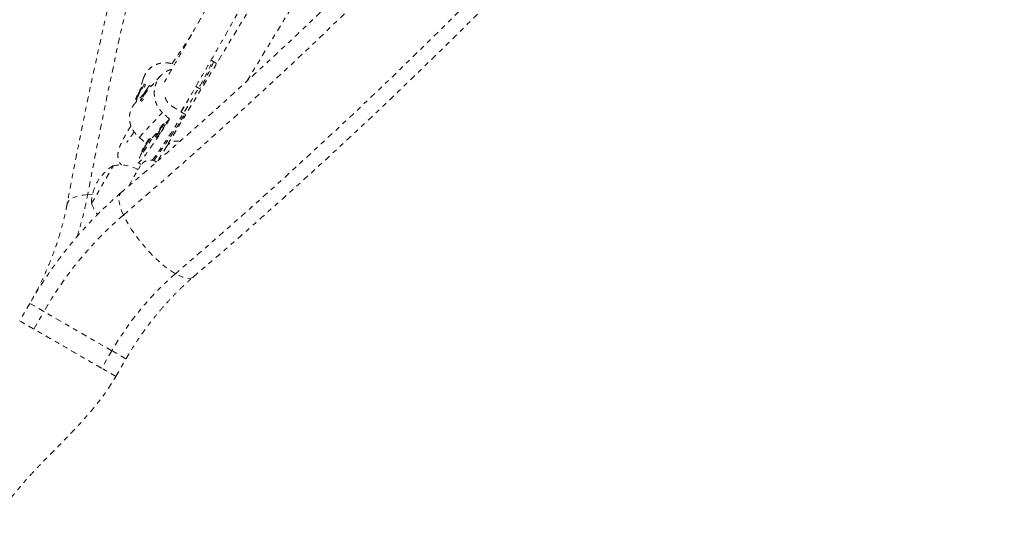
# Model space of a CAD drawing. Units: millimetres. Extents: x -138 to 295, y -181 to 217.
# Drawn here: x 71 to 92, y -89 to -78 of the extents above; entities that cross this region are included whole.
import ezdxf

# ---------------------------------------------------------------- set-up
doc = ezdxf.new("R2010")
doc.units = ezdxf.units.MM
doc.header["$LTSCALE"] = 20
doc.linetypes.add('PHANTOM', pattern=[0.0127, 0.00635, -0.00127, 0.00127, -0.00127, 0.00127, -0.00127])
doc.layers.add('CONTOUR', color=7, linetype='Continuous')

msp = doc.modelspace()

# ---------------------------------------------------------------- linework, layer by layer
at = {"layer": 'CONTOUR', "linetype": 'PHANTOM', "lineweight": 0}
for p, q in [((79.32255, -72.95198), (74.5832, -80.7974)), ((76.30054, -79.40503), (79.96451, -73.33978)), ((75.57435, -78.9855), (75.53162, -78.95893)), ((75.64952, -79.03223), (75.54786, -78.96903)), ((74.0814, -79.35895), (74.00588, -79.60634)), ((74.45835, -79.29032), (74.21773, -79.54773)), ((74.05303, -79.54971), (74.00345, -79.62219)), ((74.00682, -79.64255), (74.05303, -79.54971)), ((74.12317, -79.48338), (74.09588, -79.46829)), ((74.1255, -79.49054), (74.12366, -79.4841)), ((74.24333, -79.51952), (74.21683, -79.50306)), ((75.28878, -79.57574), (75.20476, -79.52351)), ((74.0931, -79.68106), (73.91614, -79.87037)), ((73.95255, -79.78102), (73.9297, -79.85586)), ((74.00345, -79.62219), (73.95724, -79.71502)), ((73.95724, -79.71502), (74.00682, -79.64255)), ((74.00927, -79.6254), (74.00345, -79.62219)), ((74.0686, -79.74471), (74.14795, -79.62379)), ((74.08773, -79.7008), (74.0686, -79.74471)), ((74.16708, -79.57988), (74.08773, -79.7008)), ((74.09338, -79.70431), (74.08773, -79.7008)), ((74.14795, -79.62379), (74.16708, -79.57988)), ((74.88849, -80.06646), (75.06559, -79.7697)), ((73.91439, -79.79645), (73.94168, -79.81154)), ((73.94333, -79.81122), (73.94168, -79.81154)), ((73.94255, -79.81158), (73.94329, -79.81136)), ((74.01885, -79.82153), (74.04535, -79.838)), ((74.0461, -79.83807), (74.05256, -79.83655)), ((74.6887, -79.94226), (74.96687, -80.11518)), ((73.99369, -80.61216), (74.49045, -80.08073)), ((74.56614, -80.30347), (74.64269, -80.22158)), ((74.27191, -80.61824), (74.40648, -80.47428)), ((74.34342, -80.59622), (74.36991, -80.61269)), ((74.5832, -80.7974), (74.39238, -81.11328)), ((74.04918, -80.911), (74.07567, -80.92747)), ((72.97488, -82.02768), (73.44363, -81.21578)), ((73.76891, -81.65239), (74.01727, -81.22221)), ((73.97005, -81.15265), (74.03634, -81.19386)), ((74.35878, -81.13071), (74.34666, -81.1517)), ((74.36708, -81.1355), (74.35878, -81.13071)), ((73.9585, -81.30219), (73.97354, -81.29796)), ((72.99735, -81.82548), (72.89349, -81.83213)), ((71.6547, -84.16205), (71.43749, -84.53828)), ((71.95592, -84.33595), (71.6547, -84.16205)), ((71.73971, -84.71044), (71.95592, -84.33595)), ((73.4103, -85.17564), (71.95592, -84.33595)), ((73.4103, -85.17564), (73.19409, -85.55013)), ((73.71152, -85.34955), (73.4103, -85.17564)), ((73.4943, -85.72578), (73.71152, -85.34955))]:
    msp.add_line(p, q, dxfattribs=at)
at = {"layer": 'CONTOUR', "linetype": 'PHANTOM', "lineweight": 0, "flags": 128}
for points in [[(110.88641, -16.02647), (110.09989, -16.70609), (109.31806, -17.39552), (108.54106, -18.09462), (107.76902, -18.80328), (107.00205, -19.52139), (106.2403, -20.24882), (105.48389, -20.98546), (104.73294, -21.73119), (103.98757, -22.48587), (103.24792, -23.24939), (102.5141, -24.02162), (101.78623, -24.80243), (101.06444, -25.59169), (100.34884, -26.38927), (99.63955, -27.19503), (98.9367, -28.00886), (98.24039, -28.8306), (97.55074, -29.66013), (96.86787, -30.4973), (96.1919, -31.34198), (95.52292, -32.19403), (94.86105, -33.0533), (94.20641, -33.91966), (93.5591, -34.79296), (92.91922, -35.67306), (92.28689, -36.55981), (91.66221, -37.45306), (91.04528, -38.35266), (90.4362, -39.25847), (89.83508, -40.17034), (89.24202, -41.08811), (88.65711, -42.01164), (88.08044, -42.94076), (87.51213, -43.87534), (86.95225, -44.8152), (86.40091, -45.7602), (85.85819, -46.71018), (85.32418, -47.66497), (84.79897, -48.62444), (84.28266, -49.5884), (83.77532, -50.55672), (83.27704, -51.52921), (82.7879, -52.50573), (82.30798, -53.48611), (81.83736, -54.47019), (81.37613, -55.45781), (80.92435, -56.44879), (80.4821, -57.44299), (80.04945, -58.44023), (79.62649, -59.44035), (79.21327, -60.44318), (78.80986, -61.44855), (78.41633, -62.45631), (78.03275, -63.46628), (77.65919, -64.47829), (77.29569, -65.49218), (76.94233, -66.50778), (76.59915, -67.52493), (76.26623, -68.54344), (75.94361, -69.56316), (75.63134, -70.58392), (75.32948, -71.60554), (75.03808, -72.62786), (74.75719, -73.65071), (74.48685, -74.67391), (74.22711, -75.69731), (73.97801, -76.72072), (73.73959, -77.74398), (73.51189, -78.76692), (73.29495, -79.78938), (73.08881, -80.81117), (72.89349, -81.83213)], [(73.6555, -82.27208), (74.44202, -81.59245), (75.22385, -80.90303), (76.00085, -80.20393), (76.7729, -79.49527), (77.53986, -78.77716), (78.30161, -78.04972), (79.05802, -77.31308), (79.80897, -76.56736), (80.55434, -75.81267), (81.29399, -75.04916), (82.02781, -74.27693), (82.75568, -73.49612), (83.47748, -72.70686), (84.19307, -71.90928), (84.90236, -71.10351), (85.60521, -70.28969), (86.30152, -69.46795), (86.99117, -68.63842), (87.67404, -67.80125), (88.35002, -66.95657), (89.01899, -66.10452), (89.68086, -65.24524), (90.3355, -64.37888), (90.98282, -63.50558), (91.62269, -62.62549), (92.25502, -61.73874), (92.8797, -60.84549), (93.49663, -59.94588), (94.10571, -59.04007), (94.70683, -58.12821), (95.29989, -57.21043), (95.88481, -56.28691), (96.46147, -55.35778), (97.02979, -54.42321), (97.58966, -53.48335), (98.14101, -52.53835), (98.68373, -51.58837), (99.21773, -50.63357), (99.74294, -49.67411), (100.25925, -48.71014), (100.76659, -47.74183), (101.26488, -46.76933), (101.75402, -45.79282), (102.23393, -44.81243), (102.70455, -43.82836), (103.16579, -42.84074), (103.61757, -41.84975), (104.05981, -40.85556), (104.49246, -39.85832), (104.91543, -38.8582), (105.32865, -37.85537), (105.73205, -36.84999), (106.12558, -35.84224), (106.50916, -34.83227), (106.88273, -33.82026), (107.24622, -32.80636), (107.59959, -31.79076), (107.94276, -30.77362), (108.27568, -29.7551), (108.59831, -28.73538), (108.91057, -27.71463), (109.21243, -26.693), (109.50383, -25.67068), (109.78472, -24.64784), (110.05506, -23.62463), (110.31481, -22.60124), (110.56391, -21.57783), (110.80233, -20.55456), (111.03002, -19.53162), (111.24696, -18.50917), (111.45311, -17.48738), (111.64842, -16.46641)], [(113.29151, -16.80215), (113.09626, -17.8232), (112.89032, -18.84506), (112.67373, -19.86757), (112.44653, -20.89058), (112.20875, -21.91391), (111.96043, -22.9374), (111.70162, -23.96088), (111.43234, -24.9842), (111.15265, -26.00718), (110.86259, -27.02966), (110.56221, -28.05147), (110.25156, -29.07246), (109.93068, -30.09245), (109.59963, -31.11128), (109.25846, -32.12879), (108.90723, -33.14482), (108.54599, -34.1592), (108.1748, -35.17176), (107.79372, -36.18234), (107.40281, -37.19079), (107.00214, -38.19693), (106.59177, -39.20061), (106.17176, -40.20166), (105.74219, -41.19992), (105.30312, -42.19524), (104.85463, -43.18745), (104.39678, -44.17638), (103.92965, -45.16189), (103.45332, -46.14382), (102.96785, -47.122), (102.47334, -48.09627), (101.96986, -49.06649), (101.45749, -50.03249), (100.93631, -50.99411), (100.40641, -51.95121), (99.86787, -52.90363), (99.32078, -53.85122), (98.76523, -54.79381), (98.20131, -55.73127), (97.62911, -56.66344), (97.04871, -57.59016), (96.46022, -58.5113), (95.86373, -59.4267), (95.25934, -60.33621), (94.64713, -61.23969), (94.02722, -62.13699), (93.3997, -63.02797), (92.76467, -63.91248), (92.12223, -64.79038), (91.4725, -65.66153), (90.81556, -66.52579), (90.15154, -67.38302), (89.48053, -68.23309), (88.80264, -69.07584), (88.11799, -69.91116), (87.42668, -70.7389), (86.72883, -71.55893), (86.02454, -72.37112), (85.31393, -73.17534), (84.59712, -73.97145), (83.87422, -74.75934), (83.14535, -75.53887), (82.41062, -76.30991), (81.67016, -77.07235), (80.92408, -77.82606), (80.1725, -78.57091), (79.41554, -79.3068), (78.65333, -80.03359), (77.88599, -80.75118), (77.11365, -81.45945), (76.33642, -82.15827), (75.55443, -82.84755), (74.76781, -83.52717)], [(74.27325, -81.10035), (74.3115, -81.04935), (74.36303, -80.9784), (74.41949, -80.89847), (74.48029, -80.81036), (74.5448, -80.71499), (74.61235, -80.61335), (74.68225, -80.5065), (74.75377, -80.39555), (74.82616, -80.28163), (74.89868, -80.16594), (74.97058, -80.04967), (75.04111, -79.93403), (75.10954, -79.82021), (75.17515, -79.70941), (75.23728, -79.60275), (75.29527, -79.50136), (75.34853, -79.40628), (75.3965, -79.31849), (75.43868, -79.23892), (75.47464, -79.16837), (75.50401, -79.10759), (75.52648, -79.0572), (75.54182, -79.01772), (75.54986, -78.98957), (75.55053, -78.97304), (75.54786, -78.96903)], [(75.57435, -78.9855), (75.57509, -78.98606), (75.57754, -78.99764), (75.5726, -79.02091), (75.56032, -79.05566), (75.54084, -79.1015), (75.51435, -79.15797), (75.48113, -79.22448), (75.44152, -79.30034), (75.39593, -79.38477), (75.34484, -79.47689), (75.28878, -79.57574)], [(73.93582, -79.77163), (73.95444, -79.743), (73.97683, -79.70616), (74.00131, -79.66386), (74.02608, -79.61922), (74.04929, -79.57555), (74.06923, -79.5361), (74.08441, -79.50379), (74.09372, -79.48101), (74.09646, -79.46946), (74.09242, -79.46999), (74.08191, -79.48257), (74.06571, -79.50625), (74.04501, -79.53929), (74.02136, -79.57923), (73.9965, -79.62311), (73.97228, -79.66768), (73.9505, -79.70963), (73.93278, -79.74585), (73.92041, -79.77365), (73.91434, -79.79098), (73.91499, -79.79654), (73.92234, -79.78992), (73.93582, -79.77163)], [(74.14654, -79.59643), (74.11978, -79.63802), (74.09289, -79.68141), (74.06784, -79.72338), (74.0465, -79.76082), (74.03045, -79.79096), (74.02089, -79.81155), (74.01851, -79.82107), (74.02351, -79.81882), (74.03549, -79.80496), (74.05359, -79.78052), (74.07645, -79.74731), (74.10238, -79.70779), (74.12946, -79.6649), (74.15568, -79.62182), (74.17909, -79.58174), (74.19796, -79.54763), (74.21088, -79.52203), (74.21691, -79.50683), (74.21559, -79.50316), (74.20702, -79.51129), (74.19184, -79.53063), (74.17117, -79.55972), (74.14654, -79.59643)], [(74.24333, -79.51952), (74.24367, -79.51998), (74.24372, -79.52017)], [(74.64269, -80.22158), (74.56996, -80.33547), (74.49839, -80.44596), (74.42872, -80.55187), (74.36168, -80.6521), (74.298, -80.74558), (74.23832, -80.83134), (74.1833, -80.90847), (74.13349, -80.97616), (74.08943, -81.03369), (74.05157, -81.08047), (74.02033, -81.116), (73.99602, -81.1399), (73.97891, -81.15192), (73.96917, -81.15195), (73.9669, -81.13997), (73.97214, -81.11611), (73.98481, -81.08063), (74.0048, -81.03389), (74.03189, -80.9764), (74.06091, -80.91829)], [(74.50127, -80.32642), (74.48988, -80.34296), (74.46454, -80.38116), (74.43757, -80.4235), (74.41095, -80.46684), (74.38666, -80.50796), (74.36651, -80.54382), (74.35199, -80.57176), (74.34417, -80.5897), (74.34364, -80.59631), (74.35044, -80.59111)], [(74.41175, -80.48836), (74.41891, -80.47928), (74.42965, -80.46377), (74.44233, -80.44418), (74.45502, -80.42349), (74.46579, -80.40486), (74.473, -80.39112), (74.47556, -80.38436), (74.47307, -80.38561), (74.46591, -80.39468), (74.45517, -80.41019), (74.44249, -80.42978), (74.4298, -80.45047), (74.41903, -80.46911), (74.41181, -80.48285), (74.40926, -80.48961), (74.41175, -80.48836)], [(74.36991, -80.61269), (74.37013, -80.61278), (74.37693, -80.60758)], [(74.20703, -80.6412), (74.19564, -80.65774), (74.17031, -80.69594), (74.14333, -80.73828), (74.11671, -80.78161), (74.09242, -80.82274), (74.07227, -80.8586), (74.05775, -80.88653), (74.04993, -80.90447), (74.0494, -80.91109), (74.0562, -80.90588)], [(74.11751, -80.80313), (74.12467, -80.79406), (74.13541, -80.77855), (74.14809, -80.75896), (74.16078, -80.73827), (74.17155, -80.71963), (74.17877, -80.70589), (74.18132, -80.69913), (74.17883, -80.70038), (74.17167, -80.70946), (74.16093, -80.72497), (74.14825, -80.74456), (74.13556, -80.76525), (74.12479, -80.78388), (74.11758, -80.79762), (74.11502, -80.80438), (74.11751, -80.80313)], [(74.07567, -80.92747), (74.07589, -80.92755), (74.08269, -80.92235)], [(72.89349, -81.83213), (72.79552, -81.84419), (72.70792, -81.86138), (72.6318, -81.88347), (72.56811, -81.9102), (72.51766, -81.94123), (72.48109, -81.97617), (72.45884, -82.01457), (72.45324, -82.03467)], [(73.6555, -82.27208), (73.61695, -82.1812), (73.58804, -82.09675), (73.56911, -82.01978), (73.56042, -81.95126), (73.56207, -81.89206), (73.57404, -81.84291), (73.59617, -81.80444), (73.61085, -81.78948)], [(74.76781, -83.52717), (74.68397, -83.47491), (74.59634, -83.4128), (74.50602, -83.34163), (74.41415, -83.26229), (74.32189, -83.17577), (74.23039, -83.08318), (74.14081, -82.98566), (74.05427, -82.88444), (73.97185, -82.78081), (73.89461, -82.67606), (73.8235, -82.5715), (73.75943, -82.46847), (73.70319, -82.36824), (73.6555, -82.27208)], [(75.15454, -83.59437), (75.13718, -83.60671), (75.09567, -83.62252), (75.04519, -83.62662), (74.98637, -83.61896), (74.91997, -83.59965), (74.84681, -83.56892), (74.76781, -83.52717)]]:
    msp.add_lwpolyline(points, dxfattribs=at)
at = {"layer": 'CONTOUR', "linetype": 'PHANTOM', "lineweight": 0}
for centre, radius, start, end in [((73.9385, -79.4459), 0.18843, 330.71356, 348.525266), ((73.95832, -79.72736), 0.14077, 308.186717, 332.066378), ((63.34579, -73.10097), 13.57382, 323.85093, 328.885806), ((73.04799, -79.57131), 1.65419, 321.939318, 334.467216), ((73.03788, -79.56351), 1.69798, 322.056126, 334.164495), ((72.75376, -79.88608), 1.65419, 321.939318, 334.467216), ((72.74364, -79.87828), 1.69798, 322.056126, 334.164495), ((74.7982, -80.95708), 0.26781, 75.600799, 143.398647), ((74.80071, -80.96511), 0.27466, 77.503136, 142.365881), ((73.91629, -82.02994), 0.94141, 120.137166, 179.862834), ((73.58927, -81.96746), 0.76565, 60.146846, 100.965245), ((74.23378, -81.34721), 0.25, 60, 150), ((65.50649, -80.44811), 7.51554, 342.217508, 349.388148), ((73.69867, -81.77797), 0.76565, 199.034755, 219.070487), ((78.85222, -88.28328), 7.94609, 130.843661, 150.213937), ((78.92476, -88.33357), 6.35467, 130.855806, 150.201792)]:
    msp.add_arc(centre, radius, start, end, dxfattribs=at)
for start_param, end_param in [(1.12748483, 1.15694578), (5.12330478, 5.15107491)]:
    msp.add_ellipse((71.91692, -78.2941), major_axis=(5.80175, -5.12027), ratio=0.05128479, start_param=start_param, end_param=end_param, dxfattribs=at)
for points, knots in [([(110.84174, -15.54388), (110.71031, -15.65664), (110.32983, -15.98306), (109.70347, -16.52983), (108.96416, -17.18692), (108.22929, -17.85264), (107.49888, -18.52674), (106.77308, -19.20918), (106.05196, -19.89983), (105.33564, -20.5986), (104.62422, -21.3054), (103.9178, -22.02011), (103.21649, -22.74263), (102.52037, -23.47287), (101.82956, -24.21071), (101.14415, -24.95604), (100.46424, -25.70876), (99.78992, -26.46877), (99.12129, -27.23594), (98.45846, -28.01017), (97.8015, -28.79136), (97.15052, -29.57937), (96.50561, -30.37411), (95.86687, -31.17546), (95.23437, -31.9833), (94.60822, -32.79751), (93.98851, -33.61798), (93.37531, -34.44459), (92.76872, -35.27722), (92.16884, -36.11575), (91.57573, -36.96006), (90.98949, -37.81003), (90.4102, -38.66554), (89.83795, -39.52646), (89.27281, -40.39267), (88.71487, -41.26405), (88.16421, -42.14046), (87.6209, -43.02179), (87.08503, -43.9079), (86.55667, -44.79868), (86.03589, -45.69398), (85.52278, -46.59369), (85.0174, -47.49767), (84.51983, -48.4058), (84.03015, -49.31794), (83.54841, -50.23396), (83.07469, -51.15374), (82.60906, -52.07713), (82.15158, -53.00401), (81.70233, -53.93424), (81.26136, -54.8677), (80.82874, -55.80424), (80.40453, -56.74373), (79.98879, -57.68604), (79.58159, -58.63102), (79.18298, -59.57856), (78.79302, -60.52851), (78.41177, -61.48072), (78.03927, -62.43508), (77.6756, -63.39144), (77.32079, -64.34966), (76.9749, -65.3096), (76.63798, -66.27114), (76.31008, -67.23412), (75.99125, -68.19842), (75.68153, -69.16388), (75.38098, -70.13039), (75.08962, -71.09779), (74.80751, -72.06594), (74.53469, -73.03472), (74.2712, -74.00397), (74.01707, -74.97357), (73.77235, -75.94336), (73.53706, -76.91322), (73.31125, -77.883), (73.09496, -78.85257), (72.88818, -79.82177), (72.69106, -80.79048), (72.54795, -81.52803), (72.47044, -81.94264), (72.45322, -82.03474)], [0, 0, 0, 0, 0.00687154, 0.01989215, 0.03291264, 0.045933, 0.05895323, 0.07197333, 0.08499329, 0.09801312, 0.11103281, 0.12405236, 0.13707178, 0.15009106, 0.1631102, 0.17612921, 0.1891481, 0.20216685, 0.21518548, 0.22820398, 0.24122237, 0.25424064, 0.2672588, 0.28027686, 0.29329482, 0.30631268, 0.31933044, 0.33234813, 0.34536573, 0.35838326, 0.37140072, 0.38441812, 0.39743547, 0.41045276, 0.42347001, 0.43648723, 0.44950442, 0.46252158, 0.47553873, 0.48855587, 0.501573, 0.51459014, 0.52760729, 0.54062446, 0.55364165, 0.56665886, 0.57967612, 0.59269342, 0.60571077, 0.61872817, 0.63174564, 0.64476318, 0.65778079, 0.67079848, 0.68381627, 0.69683415, 0.70985212, 0.72287021, 0.7358884, 0.74890671, 0.76192514, 0.7749437, 0.78796239, 0.80098121, 0.81400017, 0.82701928, 0.84003852, 0.85305792, 0.86607747, 0.87909717, 0.89211702, 0.90513703, 0.91815719, 0.93117751, 0.94419799, 0.95721862, 0.97023941, 0.98326034, 0.99628143, 1, 1, 1, 1]), ([(111.20815, -16.66902), (111.17695, -16.83534), (111.08628, -17.31852), (110.92889, -18.11925), (110.73286, -19.07134), (110.52722, -20.02403), (110.31216, -20.97717), (110.08768, -21.93062), (109.85382, -22.88423), (109.6106, -23.83786), (109.35807, -24.79137), (109.09626, -25.74462), (108.8252, -26.69746), (108.54495, -27.64976), (108.25553, -28.60137), (107.95699, -29.55215), (107.64938, -30.50196), (107.33274, -31.45065), (107.00711, -32.39809), (106.67254, -33.34413), (106.32909, -34.28863), (105.9768, -35.23146), (105.61573, -36.17246), (105.24593, -37.11151), (104.86745, -38.04846), (104.48034, -38.98316), (104.08468, -39.91549), (103.68051, -40.8453), (103.26789, -41.77245), (102.84689, -42.69681), (102.41756, -43.61823), (101.97998, -44.53659), (101.5342, -45.45173), (101.0803, -46.36353), (100.61834, -47.27185), (100.14838, -48.17656), (99.67051, -49.07751), (99.18478, -49.97458), (98.69128, -50.86763), (98.19007, -51.75653), (97.68123, -52.64115), (97.16484, -53.52135), (96.64097, -54.397), (96.1097, -55.26797), (95.57111, -56.13414), (95.02529, -56.99536), (94.4723, -57.85153), (93.91225, -58.7025), (93.3452, -59.54815), (92.77124, -60.38836), (92.19046, -61.22299), (91.60295, -62.05193), (91.0088, -62.87505), (90.40808, -63.69224), (89.8009, -64.50336), (89.18735, -65.3083), (88.5675, -66.10693), (87.94147, -66.89915), (87.30934, -67.68483), (86.67121, -68.46385), (86.02716, -69.2361), (85.37731, -70.00147), (84.72175, -70.75983), (84.06056, -71.51109), (83.39386, -72.25512), (82.72175, -72.99182), (82.04432, -73.72108), (81.36167, -74.44278), (80.67392, -75.15683), (79.98115, -75.86312), (79.28348, -76.56154), (78.58101, -77.25199), (77.87384, -77.93436), (77.16209, -78.60857), (76.44585, -79.27449), (75.72525, -79.93208), (75.00031, -80.58105), (74.29571, -81.20075), (73.83099, -81.60023), (73.61083, -81.78949)], [0, 0, 0, 0, 0.00686674, 0.01994914, 0.03303177, 0.04611454, 0.05919745, 0.0722805, 0.0853637, 0.09844704, 0.11153053, 0.12461417, 0.13769796, 0.15078189, 0.16386597, 0.17695019, 0.19003455, 0.20311904, 0.21620367, 0.22928844, 0.24237333, 0.25545834, 0.26854347, 0.28162871, 0.29471406, 0.30779952, 0.32088507, 0.33397071, 0.34705644, 0.36014225, 0.37322813, 0.38631408, 0.39940009, 0.41248615, 0.42557226, 0.43865841, 0.45174459, 0.46483079, 0.47791702, 0.49100326, 0.5040895, 0.51717573, 0.53026196, 0.54334816, 0.55643434, 0.56952048, 0.58260658, 0.59569263, 0.60877862, 0.62186456, 0.63495042, 0.6480362, 0.66112191, 0.67420752, 0.68729303, 0.70037845, 0.71346375, 0.72654894, 0.73963401, 0.75271896, 0.76580377, 0.77888845, 0.79197299, 0.80505738, 0.81814163, 0.83122572, 0.84430966, 0.85739344, 0.87047705, 0.88356051, 0.8966438, 0.90972692, 0.92280988, 0.93589267, 0.94897529, 0.96205775, 0.97514005, 0.98822218, 1, 1, 1, 1]), ([(75.15455, -83.59436), (75.28599, -83.4816), (75.66647, -83.15517), (76.29282, -82.6084), (77.03213, -81.95132), (77.76701, -81.2856), (78.49741, -80.61149), (79.22322, -79.92906), (79.94434, -79.23841), (80.66066, -78.53963), (81.37208, -77.83284), (82.07849, -77.11813), (82.77981, -76.3956), (83.47592, -75.66537), (84.16674, -74.92753), (84.85215, -74.1822), (85.53206, -73.42947), (86.20638, -72.66947), (86.875, -71.90229), (87.53784, -71.12806), (88.1948, -70.34688), (88.84577, -69.55886), (89.49068, -68.76412), (90.12943, -67.96278), (90.76192, -67.15494), (91.38807, -66.34073), (92.00779, -65.52026), (92.62099, -64.69365), (93.22757, -63.86101), (93.82746, -63.02248), (94.42057, -62.17817), (95.00681, -61.3282), (95.5861, -60.47269), (96.15835, -59.61177), (96.72349, -58.74556), (97.28143, -57.87419), (97.83209, -56.99778), (98.3754, -56.11645), (98.91127, -55.23033), (99.43963, -54.33956), (99.9604, -53.44425), (100.47352, -52.54454), (100.97889, -51.64056), (101.47646, -50.73243), (101.96615, -49.82029), (102.44789, -48.90427), (102.92161, -47.9845), (103.38724, -47.0611), (103.84471, -46.13422), (104.29397, -45.20399), (104.73494, -44.27054), (105.16756, -43.334), (105.59177, -42.39451), (106.0075, -41.4522), (106.41471, -40.50721), (106.81332, -39.55968), (107.20328, -38.60973), (107.58453, -37.65751), (107.95702, -36.70315), (108.3207, -35.7468), (108.67551, -34.78858), (109.0214, -33.82863), (109.35831, -32.8671), (109.68621, -31.90412), (110.00504, -30.93982), (110.31476, -29.97435), (110.61532, -29.00785), (110.90668, -28.04045), (111.18878, -27.07229), (111.46161, -26.10352), (111.7251, -25.13426), (111.97923, -24.16467), (112.22395, -23.19487), (112.45924, -22.22501), (112.68505, -21.25523), (112.90134, -20.28567), (113.10812, -19.31646), (113.30524, -18.34776), (113.44834, -17.6102), (113.52586, -17.19559), (113.54307, -17.10349)], [0, 0, 0, 0, 0.00687154, 0.01989215, 0.03291264, 0.045933, 0.05895323, 0.07197333, 0.08499329, 0.09801312, 0.11103281, 0.12405236, 0.13707178, 0.15009106, 0.1631102, 0.17612921, 0.1891481, 0.20216685, 0.21518548, 0.22820398, 0.24122237, 0.25424064, 0.2672588, 0.28027686, 0.29329482, 0.30631268, 0.31933044, 0.33234813, 0.34536573, 0.35838326, 0.37140072, 0.38441812, 0.39743547, 0.41045276, 0.42347001, 0.43648723, 0.44950442, 0.46252158, 0.47553873, 0.48855587, 0.501573, 0.51459014, 0.52760729, 0.54062446, 0.55364165, 0.56665886, 0.57967612, 0.59269342, 0.60571077, 0.61872817, 0.63174564, 0.64476318, 0.65778079, 0.67079848, 0.68381627, 0.69683415, 0.70985212, 0.72287021, 0.7358884, 0.74890671, 0.76192514, 0.7749437, 0.78796239, 0.80098121, 0.81400017, 0.82701928, 0.84003852, 0.85305792, 0.86607747, 0.87909717, 0.89211702, 0.90513703, 0.91815719, 0.93117751, 0.94419799, 0.95721862, 0.97023941, 0.98326034, 0.99628143, 1, 1, 1, 1]), ([(78.60962, -72.73973), (78.59746, -72.75495), (78.54733, -72.8177), (78.43639, -72.96032), (78.28458, -73.15955), (78.12575, -73.37496), (77.98655, -73.56885), (77.86338, -73.74458), (77.76442, -73.88882), (77.68366, -74.00843), (77.61418, -74.11258), (77.5392, -74.22642), (77.45692, -74.35311), (77.36776, -74.49246), (77.26222, -74.65999), (77.14258, -74.85349), (77.01501, -75.06401), (76.89377, -75.26773), (76.78206, -75.45826), (76.67924, -75.63579), (76.57971, -75.80935), (76.48406, -75.97756), (76.3924, -76.13981), (76.30904, -76.28805), (76.22867, -76.43138), (76.15165, -76.56899), (76.07601, -76.70419), (76.00292, -76.83474), (75.92905, -76.96653), (75.85291, -77.10225), (75.76519, -77.25845), (75.66295, -77.44033), (75.54419, -77.65128), (75.41565, -77.87929), (75.27842, -78.12225), (75.13388, -78.37758), (74.98372, -78.64207), (74.842, -78.89075), (74.71326, -79.11556), (74.61225, -79.2912), (74.55433, -79.39109), (74.53169, -79.43014)], [0, 0, 0, 0, 0.005644089, 0.023263012, 0.053104137, 0.080131053, 0.104381606, 0.126648085, 0.147305089, 0.159959949, 0.17307462, 0.187959214, 0.204616396, 0.223047968, 0.243256296, 0.271550279, 0.301011992, 0.328962886, 0.35536963, 0.380229458, 0.403539328, 0.429017653, 0.452352077, 0.473922411, 0.493880313, 0.515533978, 0.535021892, 0.554322262, 0.574115339, 0.594399472, 0.615766235, 0.645284005, 0.678180863, 0.714443706, 0.754055732, 0.796997102, 0.843246487, 0.892783864, 0.933851697, 0.974140385, 1, 1, 1, 1]), ([(74.88601, -80.06322), (74.89601, -80.04655), (74.93718, -79.97784), (75.01849, -79.84074), (75.13165, -79.64881), (75.25462, -79.43853), (75.38193, -79.2192), (75.5082, -79.00008), (75.63719, -78.77474), (75.76736, -78.54582), (75.897, -78.31631), (76.00297, -78.12754), (76.08633, -77.97839), (76.14839, -77.86702), (76.20469, -77.76568), (76.25123, -77.68173), (76.28779, -77.61565), (76.31578, -77.56499), (76.34245, -77.51667), (76.3723, -77.46252), (76.40926, -77.39537), (76.45396, -77.31402), (76.50643, -77.21834), (76.56783, -77.1061), (76.63842, -76.9767), (76.71758, -76.83132), (76.80195, -76.67643), (76.88901, -76.5171), (76.97727, -76.35645), (77.12705, -76.08597), (77.34436, -75.70127), (77.58252, -75.29914), (77.76714, -75.00035), (77.88348, -74.81649), (77.99213, -74.64861), (78.09423, -74.49415), (78.192, -74.34914), (78.2916, -74.20426), (78.39759, -74.05314), (78.5155, -73.88865), (78.64828, -73.70778), (78.78096, -73.53192), (78.90802, -73.36729), (78.98591, -73.26914), (79.02453, -73.22045)], [0, 0, 0, 0, 0.01217697, 0.0501639, 0.09007825, 0.13176491, 0.17223193, 0.21039705, 0.24625499, 0.2853752, 0.32129226, 0.35399096, 0.37174724, 0.38837877, 0.40353524, 0.41638848, 0.42508319, 0.43224182, 0.438292, 0.44585266, 0.45536902, 0.46684141, 0.48027004, 0.49565486, 0.51386996, 0.53423007, 0.55596562, 0.57777917, 0.5996472, 0.62156705, 0.68761113, 0.75403467, 0.77974017, 0.80332474, 0.82465056, 0.84372561, 0.86180529, 0.8792091, 0.89800316, 0.91818594, 0.94023048, 0.96466812, 0.98247599, 1, 1, 1, 1]), ([(75.11291, -78.41439), (75.11196, -78.41582), (75.08175, -78.46152), (75.02586, -78.54539), (74.94345, -78.66882), (74.85794, -78.79628), (74.77442, -78.92037), (74.7202, -79.00062), (74.69642, -79.03582)], [0, 0, 0, 0, 0.00634853, 0.20285761, 0.3861866, 0.58157568, 0.81650195, 1, 1, 1, 1]), ([(74.08111, -79.36051), (74.08545, -79.34717), (74.09461, -79.31899), (74.11408, -79.27644), (74.13893, -79.23303), (74.17153, -79.18826), (74.21561, -79.14096), (74.27378, -79.09519), (74.34489, -79.05682), (74.4101, -79.03493), (74.46555, -79.02375), (74.50884, -79.01865), (74.55347, -79.01704), (74.59935, -79.01898), (74.64601, -79.02479), (74.69657, -79.03444), (74.73074, -79.04589), (74.74948, -79.05217)], [0, 0, 0, 0, 0.04949987, 0.10460427, 0.16655306, 0.22921644, 0.30557408, 0.4035275, 0.5029083, 0.60614711, 0.65834312, 0.71130126, 0.76538677, 0.8198548, 0.87556859, 0.93173532, 1, 1, 1, 1]), ([(74.68844, -79.15853), (74.68737, -79.15872), (74.67247, -79.16145), (74.6446, -79.17018), (74.60489, -79.18515), (74.56635, -79.20454), (74.52992, -79.22745), (74.496, -79.25362), (74.46455, -79.28289), (74.43516, -79.31579), (74.40716, -79.35364), (74.38142, -79.3965), (74.35722, -79.44773), (74.33506, -79.51168), (74.31915, -79.58922), (74.31407, -79.6765), (74.32062, -79.7505), (74.33274, -79.80975), (74.34548, -79.85414), (74.36197, -79.89793), (74.38237, -79.94089), (74.4068, -79.98234), (74.44104, -80.03085), (74.47147, -80.06157), (74.49045, -80.08073)], [0, 0, 0, 0, 0.003076471, 0.042741176, 0.082682351, 0.123517778, 0.16467505, 0.203557876, 0.242741038, 0.282904389, 0.323419723, 0.36896738, 0.415040427, 0.471182144, 0.543202091, 0.616271511, 0.692177516, 0.730554468, 0.769491777, 0.809257977, 0.84930542, 0.890268812, 0.931565225, 1, 1, 1, 1]), ([(74.00564, -79.6335), (74.00645, -79.6318), (74.00839, -79.62773), (74.01049, -79.6238), (74.01172, -79.6215)], [0, 0, 0, 0, 0.4178106, 1, 1, 1, 1]), ([(74.09204, -79.70818), (74.09215, -79.70795), (74.09363, -79.70474), (74.09564, -79.70111), (74.0975, -79.69774)], [0, 0, 0, 0, 0.07403769, 1, 1, 1, 1]), ([(74.54911, -79.75451), (74.55145, -79.7633), (74.55862, -79.7903), (74.57981, -79.83196), (74.61203, -79.87799), (74.64884, -79.91517), (74.6766, -79.93403), (74.6887, -79.94226)], [0, 0, 0, 0, 0.11378631, 0.34958519, 0.57960622, 0.8166341, 1, 1, 1, 1]), ([(73.91739, -79.86961), (73.90956, -79.87807), (73.89114, -79.898), (73.865, -79.93378), (73.83914, -79.97659), (73.81589, -80.02685), (73.79601, -80.08835), (73.78431, -80.16139), (73.78536, -80.24211), (73.79795, -80.30966), (73.81515, -80.36347), (73.83176, -80.40372), (73.85206, -80.44343), (73.8761, -80.48251), (73.90383, -80.52042), (73.94164, -80.5651), (73.9737, -80.59409), (73.99369, -80.61216)], [0, 0, 0, 0, 0.04003844, 0.09427551, 0.15524925, 0.21692631, 0.29208211, 0.38849377, 0.48631034, 0.58792419, 0.63929865, 0.69142325, 0.74465747, 0.79826818, 0.85310505, 0.90838773, 1, 1, 1, 1]), ([(73.81664, -80.36553), (73.81585, -80.3668), (73.79963, -80.39288), (73.77296, -80.43706), (73.73939, -80.49337), (73.71319, -80.53851), (73.69244, -80.57503), (73.67444, -80.60749), (73.65796, -80.63796), (73.63952, -80.67309), (73.61906, -80.71384), (73.59747, -80.76002), (73.57843, -80.80508), (73.56188, -80.84983), (73.54668, -80.90376), (73.53743, -80.96231), (73.53729, -81.01387), (73.54223, -81.05213), (73.54865, -81.0835), (73.5632, -81.12462), (73.58193, -81.16683), (73.60727, -81.19547), (73.61615, -81.20551)], [0, 0, 0, 0, 0.0038546, 0.07914915, 0.14868998, 0.20017575, 0.24797309, 0.29208106, 0.33401462, 0.37917496, 0.44391991, 0.51502786, 0.59250635, 0.66883191, 0.74108628, 0.80918701, 0.87313063, 0.90052899, 0.92797538, 0.95590985, 0.98454882, 1, 1, 1, 1]), ([(73.88542, -80.49422), (73.88463, -80.4954), (73.87292, -80.51305), (73.85014, -80.5465), (73.81761, -80.59363), (73.78743, -80.63621), (73.76158, -80.67182), (73.743, -80.69808), (73.72903, -80.71579), (73.73079, -80.71768), (73.73135, -80.71828)], [0, 0, 0, 0, 0.007482314, 0.111914238, 0.25246116, 0.403308923, 0.564416261, 0.735708608, 0.917068538, 1, 1, 1, 1]), ([(73.61083, -81.78949), (73.57103, -81.82393), (73.45864, -81.92117), (73.27765, -82.08807), (73.06981, -82.2924), (72.86786, -82.50476), (72.67202, -82.72463), (72.48264, -82.95165), (72.30002, -83.18543), (72.12441, -83.42552), (71.95626, -83.67163), (71.79899, -83.91694), (71.7016, -84.08239), (71.6547, -84.16205)], [0, 0, 0, 0, 0.05237995, 0.14793207, 0.24344383, 0.33893329, 0.43439849, 0.52983979, 0.62525948, 0.72066143, 0.81605076, 0.91143356, 1, 1, 1, 1]), ([(72.45322, -82.03474), (72.44612, -82.07173), (72.42501, -82.18169), (72.3833, -82.36589), (72.32509, -82.58725), (72.25808, -82.8091), (72.18256, -83.03077), (72.09865, -83.25162), (72.00655, -83.47103), (71.9065, -83.68837), (71.80058, -83.89922), (71.71519, -84.05656), (71.66604, -84.14227), (71.6547, -84.16205)], [0, 0, 0, 0, 0.051902305, 0.154292954, 0.256782628, 0.359358167, 0.462015177, 0.564745966, 0.66754023, 0.770385633, 0.873268294, 0.970766227, 1, 1, 1, 1]), ([(73.71152, -85.34955), (73.73207, -85.31436), (73.7931, -85.20992), (73.89973, -85.03939), (74.03341, -84.84012), (74.17326, -84.64637), (74.31874, -84.45862), (74.46944, -84.27738), (74.62489, -84.10315), (74.7846, -83.93635), (74.94526, -83.78027), (75.06929, -83.66778), (75.13855, -83.60814), (75.15455, -83.59436)], [0, 0, 0, 0, 0.052262181, 0.155159196, 0.258037976, 0.36087371, 0.463650996, 0.566355374, 0.668973724, 0.771494727, 0.873909399, 0.970868298, 1, 1, 1, 1]), ([(71.73971, -84.71044), (71.69478, -84.6845), (71.60492, -84.63262), (71.51147, -84.57867), (71.45002, -84.54319), (71.44243, -84.53881), (71.43865, -84.53662)], [0, 0, 0, 0, 0.25048324, 0.50096649, 0.75144973, 1, 1, 1, 1]), ([(73.49515, -85.72395), (73.4952, -85.72398), (73.50189, -85.72784), (73.47913, -85.7147), (73.42361, -85.68264), (73.32855, -85.62776), (73.23891, -85.57601), (73.19409, -85.55013)], [0, 0, 0, 0, 0.00192543, 0.25144407, 0.50096272, 0.75048136, 1, 1, 1, 1]), ([(70.89991, -88.84439), (70.92688, -88.79876), (70.97641, -88.715), (71.05477, -88.59545), (71.12546, -88.49366), (71.20141, -88.38936), (71.28875, -88.27549), (71.39135, -88.14884), (71.50484, -88.01555), (71.63019, -87.87487), (71.75969, -87.73514), (71.88369, -87.60512), (71.98892, -87.4967), (72.07469, -87.40913), (72.14694, -87.33566), (72.22528, -87.25613), (72.32614, -87.15366), (72.45018, -87.02681), (72.59324, -86.87805), (72.75038, -86.70994), (72.92556, -86.51368), (73.11411, -86.28588), (73.31209, -86.02318), (73.4323, -85.82694), (73.49533, -85.72405)], [0, 0, 0, 0, 0.0489679, 0.08990263, 0.12327035, 0.14974815, 0.18651188, 0.22559233, 0.26762072, 0.31263128, 0.36153191, 0.40507738, 0.44226786, 0.47053158, 0.49349754, 0.51657829, 0.55102858, 0.59717063, 0.64450575, 0.69984335, 0.76308978, 0.83415788, 0.91304579, 1, 1, 1, 1])]:
    msp.add_open_spline(points, degree=3, knots=knots, dxfattribs=at)
msp.add_open_spline([(73.19409, -85.55013), (73.14379, -85.52109), (73.04319, -85.46301), (72.86265, -85.35878), (72.66891, -85.24692), (72.4669, -85.13029), (72.26489, -85.01366), (72.07114, -84.9018), (71.89061, -84.79756), (71.79001, -84.73948), (71.73971, -84.71044)], degree=3, dxfattribs=at)

doc.saveas('drawing.dxf')
